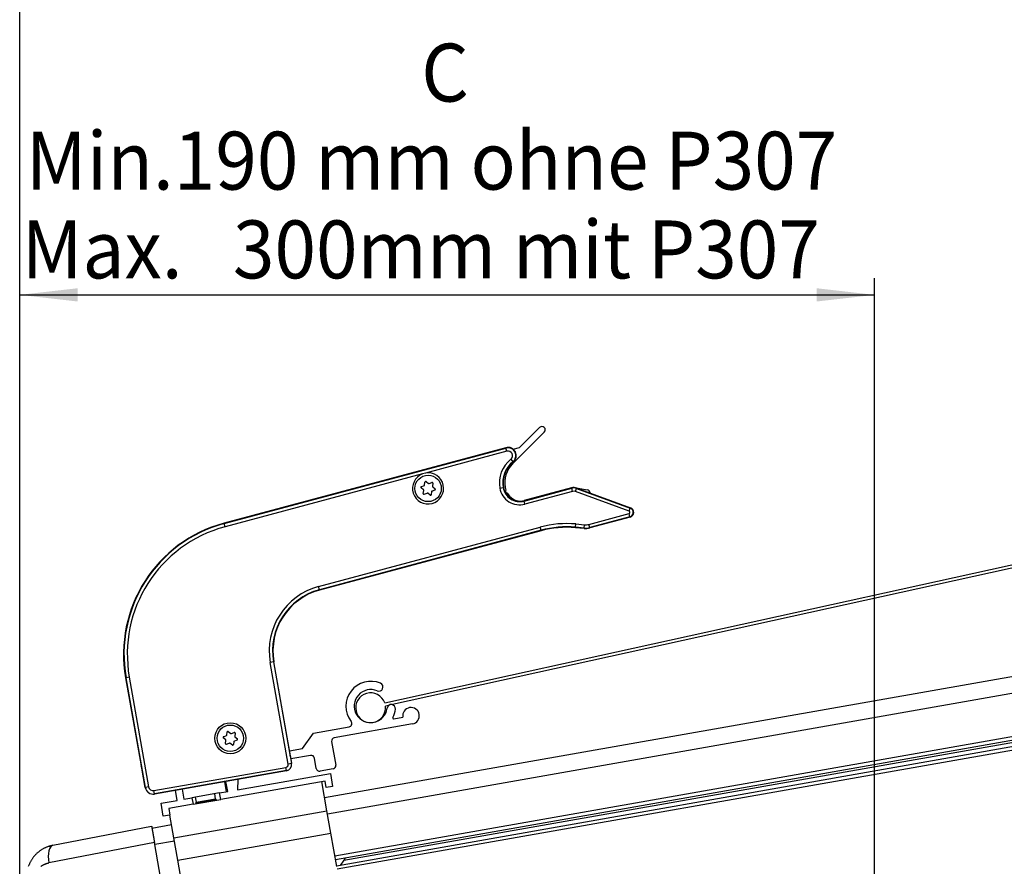
# Model space of a CAD drawing. Extents: x 0 to 841, y 0 to 594.
# Drawn here: x 298 to 357, y 486 to 538 of the extents above; entities that cross this region are included whole.
import ezdxf

# ---------------------------------------------------------------- set-up
doc = ezdxf.new("R2010")
doc.units = 0
doc.layers.get('0').update_dxf_attribs({"linetype": 'CONTINUOUS'})
doc.layers.add('ZEICHNUNGSKOPF', color=7, linetype='CONTINUOUS')
doc.styles.add('SLDTEXTSTYLE1', font='ARIAL.TTF', dxfattribs={"width": 0.948})
doc.dimstyles.new('SLDDIMSTYLE0', dxfattribs={"dimtxt": 3.5, "dimasz": 3.5, "dimexe": 0, "dimexo": 0.0625, "dimgap": 0.875, "dimtad": 1, "dimlfac": 5, "dimrnd": 1e-09, "dimzin": 12, "dimsah": 1, "dimcen": 0.09, "dimazin": 3, "dimtfac": 1, "dimtofl": 0, "dimtmove": 0, "dimatfit": 3})

# ---------------------------------------------------------------- blocks, each defined once
blk = doc.blocks.new('*D10')
at = {"layer": 'ZEICHNUNGSKOPF'}
for p, q in [((297.66, 479.088), (297.66, 521.99)), ((349.36, 357.864), (349.36, 521.99)), ((297.66, 520.99), (349.36, 520.99))]:
    blk.add_line(p, q, dxfattribs=at)
for points in [[(297.66, 520.99), (301.16, 520.59), (301.16, 521.39)], [(349.36, 520.99), (345.86, 521.39), (345.86, 520.59)]]:
    blk.add_solid(points, dxfattribs=at)
at = {"layer": 'ZEICHNUNGSKOPF', "linetype": 'CONTINUOUS', "style": 'SLDTEXTSTYLE1', "width": 0.948}
for s, p in [('C', (321.941, 532.676)), ('Min.190 mm ohne P307', (298.037, 527.355)), ('Max.   300mm mit P307', (297.776, 521.988))]:
    blk.add_text(s, height=3.5, dxfattribs=at).set_placement(p)
blk = doc.blocks.new('*D12')
at = {"layer": 'ZEICHNUNGSKOPF'}
for p, q in [((297.66, 479.088), (297.66, 571.044)), ((541.937, 540.735), (541.937, 571.044)), ((297.66, 570.044), (541.937, 570.044))]:
    blk.add_line(p, q, dxfattribs=at)
for points in [[(297.66, 570.044), (301.16, 569.644), (301.16, 570.444)], [(541.937, 570.044), (538.437, 570.444), (538.437, 569.644)]]:
    blk.add_solid(points, dxfattribs=at)
at = {"layer": 'ZEICHNUNGSKOPF', "linetype": 'CONTINUOUS', "style": 'SLDTEXTSTYLE1', "width": 0.948}
blk.add_text('E', height=3.5, dxfattribs=at).set_placement((417.832, 571.055))

msp = doc.modelspace()

# ---------------------------------------------------------------- linework, layer by layer
at = {"color": 7, "linetype": 'CONTINUOUS'}
for p, q in [((319.7323, 496.3209), (488.4436, 533.4562)), ((488.4331, 533.2491), (320.2039, 496.2199)), ((499.334, 522.8911), (316.0999, 490.5819)), ((316.7563, 486.8594), (503.2068, 519.7356)), ((503.3486, 519.3531), (316.826, 486.4641)), ((329.3866, 512.6961), (327.4596, 510.769)), ((327.8882, 511.7634), (329.1038, 512.979)), ((327.0597, 511.7531), (310.0196, 507.1872)), ((327.5022, 511.66), (327.8882, 511.7634)), ((322.2096, 510.2211), (322.0188, 510.1699)), ((322.0777, 509.2037), (321.9306, 509.3201)), ((321.9407, 509.3887), (322.1151, 509.4579)), ((322.0652, 508.9809), (322.0925, 509.1665)), ((322.14, 509.4892), (322.1673, 509.6748)), ((322.2317, 509.7004), (322.3788, 509.5839)), ((322.4183, 509.5781), (322.5927, 509.6473)), ((322.5971, 509.1273), (322.7715, 509.1965)), ((322.6471, 509.6043), (322.6198, 509.4187)), ((322.6345, 509.3815), (322.7816, 509.265)), ((327.0152, 509.3598), (327.0182, 509.3429)), ((327.0624, 509.1771), (327.039, 509.1365)), ((331.0379, 509.3241), (328.1599, 508.553)), ((331.346, 509.3106), (334.5949, 508.1253)), ((331.4341, 509.3036), (331.9858, 509.2064)), ((322.1195, 508.9379), (322.2939, 509.007)), ((322.4806, 508.8848), (322.3335, 509.0012)), ((322.5723, 509.0959), (322.545, 508.9103)), ((327.061, 509.0546), (327.1422, 509.0077)), ((334.5698, 507.5537), (332.1371, 506.9019)), ((329.1973, 506.7353), (315.793, 503.1437)), ((331.7912, 506.8716), (331.2731, 506.9169)), ((314.0238, 493.2012), (313.0342, 498.8133)), ((304.0665, 497.8427), (305.0042, 492.5247)), ((319.9627, 496.1668), (319.7753, 496.1256)), ((320.2887, 495.3619), (320.8353, 495.4583)), ((315.4189, 494.5033), (317.5855, 494.8853)), ((321.4145, 495.0527), (316.6875, 494.2192)), ((309.9822, 494.2826), (310.1566, 494.3518)), ((310.1814, 494.3831), (310.2087, 494.5688)), ((310.2731, 494.5943), (310.4202, 494.4779)), ((310.4598, 494.472), (310.6342, 494.5412)), ((310.6885, 494.4982), (310.6612, 494.3126)), ((310.676, 494.2754), (310.8231, 494.1589)), ((314.7699, 493.5765), (315.4189, 494.5033)), ((310.1192, 494.0976), (309.9721, 494.2141)), ((310.1067, 493.8748), (310.134, 494.0604)), ((310.161, 493.8318), (310.3354, 493.901)), ((310.5221, 493.7787), (310.375, 493.8952)), ((310.6138, 493.9899), (310.5865, 493.8042)), ((310.6386, 494.0212), (310.813, 494.0904)), ((316.5252, 493.9875), (316.7753, 492.5694)), ((313.9821, 493.4376), (314.7699, 493.5765)), ((314.0221, 493.1283), (314.0238, 493.2012)), ((315.2507, 493.1535), (314.0517, 492.9421)), ((305.0307, 492.4568), (305.0042, 492.5247)), ((314.0536, 492.9315), (314.1004, 492.6664)), ((315.5935, 492.361), (315.4824, 492.9913)), ((305.2541, 491.2081), (305.0684, 492.2611)), ((313.7901, 492.2232), (305.8131, 490.8167)), ((310.8343, 491.0751), (316.4477, 492.0649)), ((316.6131, 492.3377), (315.8252, 492.1988)), ((316.4477, 492.0649), (316.5866, 491.277)), ((316.1232, 491.6015), (309.8204, 490.4901)), ((310.0377, 491.5616), (310.1449, 490.9535)), ((310.2434, 490.9709), (310.1361, 491.5789)), ((310.8486, 491.7046), (310.8343, 491.0751)), ((316.2388, 489.7941), (315.9262, 491.5667)), ((316.1927, 491.2075), (316.1232, 491.6015)), ((316.5866, 491.277), (316.1927, 491.2075)), ((307.1905, 490.4326), (307.0832, 491.0406)), ((307.4772, 491.1101), (307.5844, 490.502)), ((309.751, 490.884), (308.0768, 490.5888)), ((309.5091, 490.5281), (309.4555, 490.832)), ((309.751, 490.884), (310.2434, 490.9709)), ((309.8204, 490.4901), (309.751, 490.884)), ((306.2057, 490.2589), (307.1905, 490.4326)), ((306.3446, 489.4711), (306.2057, 490.2589)), ((308.1463, 490.1949), (306.669, 489.9345)), ((307.5844, 490.502), (308.0768, 490.5888)), ((308.0768, 490.5888), (308.1463, 490.1949)), ((308.1463, 490.1949), (309.8204, 490.4901)), ((308.2738, 490.6236), (308.3273, 490.3197)), ((308.3108, 490.245), (308.294, 490.221)), ((309.5742, 490.4467), (309.5502, 490.4635)), ((306.7385, 489.5405), (306.3446, 489.4711)), ((306.669, 489.9345), (306.7385, 489.5405)), ((306.9816, 488.1618), (306.7385, 489.5405)), ((316.475, 488.4548), (316.2388, 489.7941)), ((299.6725, 487.7198), (305.6366, 488.8791)), ((306.8427, 488.9496), (305.6609, 488.7413)), ((316.8316, 486.432), (316.475, 488.4548)), ((306.3069, 485.0777), (305.8103, 487.8942)), ((307.2178, 486.8225), (306.9816, 488.1618)), ((307.5744, 484.7997), (307.2178, 486.8225))]:
    msp.add_line(p, q, dxfattribs=at)
at = {"color": 8, "linetype": 'CONTINUOUS'}
for p, q in [((500.981, 522.166), (316.2735, 489.5971)), ((503.1079, 519.9213), (316.7215, 487.0563)), ((503.2798, 519.5881), (317.2716, 486.7898)), ((503.3833, 519.1561), (316.8607, 486.2671)), ((310.026, 507.1635), (327.0661, 511.7294)), ((327.1178, 511.5362), (322.2096, 510.2211)), ((327.0661, 511.7294), (327.0597, 511.7531)), ((327.1178, 511.5362), (327.0661, 511.7294)), ((327.3601, 511.054), (327.4841, 510.8972)), ((327.4841, 510.8972), (327.4993, 510.8779)), ((322.0188, 510.1699), (310.0777, 506.9704)), ((326.6952, 509.3063), (326.8921, 509.341)), ((326.8921, 509.341), (326.9163, 509.3452)), ((328.1662, 508.5293), (331.0443, 509.3005)), ((331.096, 509.1073), (328.218, 508.3361)), ((331.0443, 509.3005), (331.0379, 509.3241)), ((331.096, 509.1073), (331.0443, 509.3005)), ((331.269, 509.0997), (331.3376, 509.2875)), ((331.3376, 509.2875), (331.346, 509.3106)), ((331.3376, 509.2875), (334.5865, 508.1023)), ((328.1662, 508.5293), (328.1599, 508.553)), ((328.218, 508.3361), (328.1662, 508.5293)), ((334.518, 507.9144), (331.269, 509.0997)), ((334.518, 507.9144), (334.5865, 508.1023)), ((334.5865, 508.1023), (334.5949, 508.1253)), ((332.079, 507.1187), (334.5117, 507.7705)), ((334.5634, 507.5774), (332.1308, 506.9256)), ((334.5634, 507.5774), (334.5117, 507.7705)), ((334.5634, 507.5774), (334.5698, 507.5537)), ((310.026, 507.1635), (310.0196, 507.1872)), ((310.0777, 506.9704), (310.026, 507.1635)), ((315.7349, 503.3605), (329.1392, 506.9521)), ((329.1909, 506.759), (315.7866, 503.1673)), ((329.1909, 506.759), (329.1392, 506.9521)), ((329.1909, 506.759), (329.1973, 506.7353)), ((331.2753, 506.9413), (331.2731, 506.9169)), ((331.2753, 506.9413), (331.2927, 507.1406)), ((331.7933, 506.896), (331.2753, 506.9413)), ((331.2927, 507.1406), (331.8107, 507.0952)), ((331.7933, 506.896), (331.7912, 506.8716)), ((331.7933, 506.896), (331.8107, 507.0952)), ((332.1308, 506.9256), (332.079, 507.1187)), ((332.1308, 506.9256), (332.1371, 506.9019)), ((315.7866, 503.1673), (315.7349, 503.3605)), ((315.7866, 503.1673), (315.793, 503.1437)), ((313.0101, 498.809), (312.8132, 498.7743)), ((313.8965, 492.6304), (312.8132, 498.7743)), ((313.0101, 498.809), (313.0342, 498.8133)), ((313.0101, 498.809), (314.0934, 492.6652)), ((304.0906, 497.8469), (304.0665, 497.8427)), ((304.2876, 497.8816), (304.0906, 497.8469)), ((305.261, 491.2093), (304.0906, 497.8469)), ((304.2876, 497.8816), (305.458, 491.244)), ((314.0934, 492.6652), (313.8965, 492.6304)), ((314.0934, 492.6652), (314.1004, 492.6664)), ((305.7772, 491.0205), (313.7541, 492.4271)), ((313.7888, 492.2302), (305.8119, 490.8236)), ((313.7888, 492.2302), (313.7541, 492.4271)), ((313.7888, 492.2302), (313.7901, 492.2232)), ((305.458, 491.244), (305.261, 491.2093)), ((305.261, 491.2093), (305.2541, 491.2081)), ((305.8119, 490.8236), (305.7772, 491.0205)), ((305.8119, 490.8236), (305.8131, 490.8167)), ((308.9305, 490.3542), (308.3108, 490.245)), ((308.3273, 490.3197), (308.9182, 490.4239)), ((308.9182, 490.4239), (309.5091, 490.5281)), ((309.5502, 490.4635), (308.9305, 490.3542)), ((306.9816, 488.1618), (316.2388, 489.7941)), ((307.2178, 486.8225), (316.475, 488.4548)), ((305.8103, 487.8942), (299.4272, 486.6613)), ((307.0163, 487.9648), (305.8346, 487.7565))]:
    msp.add_line(p, q, dxfattribs=at)
at = {"color": 7, "linetype": 'CONTINUOUS'}
for points in [[(331.3287, 509.3165), (331.3802, 509.3116), (331.4341, 509.3036)], [(314.0221, 493.1283), (314.0227, 493.1217), (314.0244, 493.1085), (314.0272, 493.0893), (314.031, 493.0648), (314.0358, 493.0356), (314.0412, 493.003), (314.0473, 492.9679), (314.0536, 492.9315)], [(305.0684, 492.2611), (305.062, 492.2974), (305.0556, 492.3324), (305.0496, 492.365), (305.0441, 492.394), (305.0393, 492.4184), (305.0354, 492.4374), (305.0325, 492.4503), (305.0307, 492.4568)], [(299.6725, 487.7198), (299.6358, 487.7106), (299.5991, 487.7013), (299.5625, 487.6918), (299.526, 487.6821), (299.4896, 487.672), (299.4533, 487.6615), (299.4172, 487.6504), (299.3814, 487.6388), (299.3457, 487.6264), (299.3104, 487.6133), (299.2753, 487.5993), (299.2406, 487.5845), (299.2062, 487.5689), (299.172, 487.5526), (299.1383, 487.5355), (299.1048, 487.5178), (299.0718, 487.4993), (299.039, 487.4802), (299.0067, 487.4605), (298.9747, 487.4402), (298.9431, 487.4194), (298.9119, 487.3979), (298.8811, 487.3759), (298.8507, 487.3534), (298.8207, 487.3303), (298.7911, 487.3067), (298.7619, 487.2825), (298.7331, 487.2578), (298.7047, 487.2325), (298.6767, 487.2067), (298.6492, 487.1804), (298.6222, 487.1536), (298.5956, 487.1262), (298.5696, 487.0983), (298.5442, 487.0699), (298.5194, 487.0409), (298.4953, 487.0114), (298.4718, 486.9814), (298.4491, 486.9508), (298.4272, 486.9197), (298.406, 486.8881), (298.3856, 486.8559), (298.3659, 486.8233), (298.3469, 486.7902), (298.3284, 486.7568), (298.3106, 486.7229), (298.2932, 486.6888), (298.2763, 486.6543), (298.2597, 486.6196), (298.2436, 486.5846), (298.2277, 486.5494), (298.2121, 486.514), (298.1966, 486.4786), (298.1814, 486.443)], [(299.4538, 487.6643), (299.4534, 487.6642), (299.4529, 487.6641), (299.4525, 487.6639), (299.4521, 487.6638), (299.4517, 487.6637), (299.4513, 487.6636), (299.4509, 487.6634), (299.4505, 487.6633), (299.4501, 487.6632), (299.4498, 487.6631), (299.4494, 487.663), (299.4491, 487.6629), (299.4487, 487.6627), (299.4484, 487.6626), (299.4481, 487.6626), (299.4478, 487.6625), (299.4476, 487.6624), (299.4473, 487.6623), (299.4471, 487.6622), (299.4469, 487.6622), (299.4467, 487.6621), (299.4465, 487.662), (299.4463, 487.662), (299.4462, 487.662), (299.4461, 487.6619), (299.4461, 487.6619), (299.446, 487.6619), (299.446, 487.6619), (299.446, 487.6619), (299.446, 487.6619), (299.4461, 487.6619), (299.4462, 487.662), (299.4463, 487.662), (299.4465, 487.662), (299.4467, 487.6621), (299.4469, 487.6622), (299.4472, 487.6622), (299.4474, 487.6623), (299.4478, 487.6624), (299.4481, 487.6625), (299.4485, 487.6627), (299.449, 487.6628), (299.4495, 487.663), (299.4502, 487.6631), (299.451, 487.6634), (299.4519, 487.6636), (299.453, 487.664), (299.4543, 487.6643), (299.4559, 487.6648), (299.4578, 487.6653), (299.4598, 487.6658), (299.4621, 487.6664), (299.4645, 487.6671), (299.467, 487.6677), (299.4697, 487.6683), (299.4724, 487.669), (299.4751, 487.6696), (299.4778, 487.6701), (299.4806, 487.6706), (299.4834, 487.671), (299.4862, 487.6715), (299.489, 487.6719), (299.4918, 487.6722), (299.4946, 487.6725), (299.4975, 487.6728), (299.5003, 487.6731), (299.5032, 487.6734), (299.506, 487.6736), (299.5089, 487.6739), (299.5117, 487.6741), (299.5146, 487.6743), (299.5175, 487.6745)], [(317.0596, 486.5053), (317.2843, 486.8106), (317.3689, 486.9674)]]:
    msp.add_lwpolyline(points, dxfattribs=at)
at = {"color": 8, "linetype": 'CONTINUOUS'}
for points in [[(299.6725, 487.7198), (299.5918, 487.6848), (299.5213, 487.6137), (299.4639, 487.5092), (299.4217, 487.3755), (299.3963, 487.2175), (299.3886, 487.0412), (299.3991, 486.8535), (299.4272, 486.6613)], [(298.9305, 486.4357), (298.9526, 486.4526), (298.9751, 486.4688), (298.9981, 486.4843), (299.0214, 486.4991), (299.0451, 486.5132), (299.0691, 486.5265), (299.0934, 486.5391), (299.118, 486.551), (299.1429, 486.5624), (299.1679, 486.5731), (299.1933, 486.5834), (299.2188, 486.5932), (299.2444, 486.6026), (299.2702, 486.6117), (299.2962, 486.6204), (299.3223, 486.6289), (299.3484, 486.6372), (299.3746, 486.6453), (299.4009, 486.6533), (299.4272, 486.6613)]]:
    msp.add_lwpolyline(points, dxfattribs=at)
at = {"color": 7, "linetype": 'CONTINUOUS'}
msp.add_polyline3d([(305.6366, 488.8791, 0), (305.6371, 488.8764, 0), (305.6376, 488.8736, 0), (305.6381, 488.8706, 0), (305.6387, 488.8674, 0), (305.6393, 488.8639, 0), (305.64, 488.86, 0), (305.6408, 488.8556, 0), (305.6416, 488.8507, 0), (305.6426, 488.8451, 0), (305.6437, 488.8388, 0), (305.645, 488.8317, 0), (305.6464, 488.8238, 0), (305.6479, 488.8149, 0), (305.6497, 488.8051, 0), (305.6515, 488.7945, 0), (305.6536, 488.783, 0), (305.6557, 488.7706, 0), (305.6581, 488.7575, 0), (305.6605, 488.7436, 0), (305.6631, 488.729, 0), (305.6658, 488.7137, 0), (305.6686, 488.6978, 0), (305.6715, 488.6812, 0), (305.6745, 488.6641, 0), (305.6777, 488.6464, 0), (305.6809, 488.6281, 0), (305.6842, 488.6093, 0), (305.6876, 488.59, 0), (305.6911, 488.5702, 0), (305.6947, 488.5499, 0), (305.6983, 488.529, 0), (305.7021, 488.5077, 0), (305.7059, 488.486, 0), (305.7099, 488.4637, 0), (305.7139, 488.441, 0), (305.7179, 488.4179, 0), (305.7221, 488.3943, 0), (305.7263, 488.3703, 0), (305.7306, 488.3459, 0), (305.735, 488.3212, 0), (305.7394, 488.2961, 0), (305.7439, 488.2707, 0), (305.7484, 488.245, 0), (305.753, 488.219, 0), (305.7576, 488.1928, 0), (305.7623, 488.1663, 0), (305.767, 488.1397, 0), (305.7717, 488.1128, 0), (305.7765, 488.0859, 0), (305.7813, 488.0587, 0), (305.7861, 488.0315, 0), (305.7909, 488.0041, 0), (305.7957, 487.9767, 0), (305.8006, 487.9492, 0), (305.8054, 487.9217, 0), (305.8103, 487.8942, 0)], dxfattribs=at)
for centre, radius in [((322.3561, 509.2926), 0.8), ((310.3976, 494.1865), 0.94), ((310.3976, 494.1865), 0.8)]:
    msp.add_circle(centre, radius, dxfattribs=at)
for centre, radius, start, end in [((329.2452, 512.8375), 0.2, 315, 135), ((327.1891, 511.2701), 0.5, 308.344284, 105), ((328.492, 509.6231), 1.6, 128.344284, 190), ((328.5909, 509.6377), 1.6, 135, 190), ((322.3561, 509.2926), 0.94, 111.033395, 98.966605), ((322.2068, 509.669), 0.04, 51.633539, 171.633539), ((321.9555, 509.3515), 0.04, 111.633539, 231.633539), ((322.0529, 509.1723), 0.04, 351.633539, 51.633539), ((322.1004, 509.495), 0.04, 291.633539, 351.633539), ((322.4036, 509.6153), 0.04, 231.633539, 291.633539), ((322.6119, 509.0901), 0.04, 111.633539, 171.633539), ((322.6075, 509.6101), 0.04, 351.633539, 111.633539), ((322.6593, 509.4128), 0.04, 171.633539, 231.633539), ((322.7568, 509.2337), 0.04, 291.633539, 51.633539), ((327.9011, 509.5189), 1, 190, 285), ((328.003, 509.5166), 1, 190, 199.844817), ((327.091, 509.1065), 0.06, 150, 240), ((331.1705, 508.8295), 0.5121, 69.957938, 105), ((331.9511, 509.0094), 0.2, 2.14729, 80), ((322.1048, 508.9751), 0.04, 171.633539, 291.633539), ((322.3087, 508.9699), 0.04, 51.633539, 111.633539), ((322.5054, 508.9161), 0.04, 231.633539, 351.633539), ((328.003, 509.5166), 1, 210.590712, 265.76735), ((334.4921, 507.8435), 0.3, 285, 69.957938), ((312.1419, 499.2666), 8.2, 105, 190), ((330.7502, 500.9398), 6, 85, 105), ((331.8783, 507.8678), 1, 265, 285), ((316.7765, 499.4731), 3.8, 105, 190), ((318.889, 496.1306), 1.5, 66.869898, 218.072487), ((319.38, 497.2801), 0.25, 246.869898, 66.869898), ((318.889, 496.1306), 1, 66.869898, 353.130102), ((318.8803, 496.0309), 0.9, 18.792905, 6.034165), ((320.13, 495.981), 0.25, 353.130102, 173.130102), ((321.3277, 495.5451), 0.5, 280, 190), ((320.2783, 495.421), 0.06, 152.94624, 280), ((318.889, 496.1306), 1.5, 332.94624, 353.130102), ((317.5507, 495.0822), 0.2, 280, 38.072487), ((309.9969, 494.2454), 0.04, 111.633539, 231.633539), ((310.1418, 494.389), 0.04, 291.633539, 351.633539), ((310.2483, 494.563), 0.04, 51.633539, 171.633539), ((310.4451, 494.5092), 0.04, 231.633539, 291.633539), ((310.649, 494.504), 0.04, 351.633539, 111.633539), ((310.7008, 494.3068), 0.04, 171.633539, 231.633539), ((310.1462, 493.869), 0.04, 171.633539, 291.633539), ((310.0944, 494.0662), 0.04, 351.633539, 51.633539), ((310.3501, 493.8638), 0.04, 51.633539, 111.633539), ((310.5469, 493.8101), 0.04, 231.633539, 351.633539), ((310.6533, 493.984), 0.04, 111.633539, 171.633539), ((310.7983, 494.1276), 0.04, 291.633539, 51.633539), ((316.7222, 494.0223), 0.2, 100, 190), ((315.2854, 492.9566), 0.2, 10, 100), ((313.7236, 492.6), 0.3825, 280, 10), ((316.5783, 492.5347), 0.2, 280, 10), ((315.7905, 492.3958), 0.2, 190, 280), ((305.7293, 491.2919), 0.4825, 190, 280), ((308.2289, 490.3023), 0.1, 325, 10), ((309.6076, 490.5454), 0.1, 190, 235)]:
    msp.add_arc(centre, radius, start, end, dxfattribs=at)
at = {"color": 8, "linetype": 'CONTINUOUS'}
for centre, radius, start, end in [((327.1891, 511.2701), 0.4755, 308.344284, 105), ((327.1891, 511.2701), 0.2755, 308.344284, 105), ((328.492, 509.6231), 1.8245, 128.344284, 190), ((328.492, 509.6231), 1.6245, 128.344284, 190), ((327.9011, 509.5189), 1.2245, 190, 285), ((327.9011, 509.5189), 1.0245, 190, 285), ((331.1705, 508.8295), 0.4876, 69.957938, 105), ((331.1705, 508.8295), 0.2876, 69.957938, 105), ((334.4921, 507.8435), 0.2755, 285, 69.957938), ((334.4921, 507.8435), 0.0755, 285, 69.957938), ((312.1419, 499.2666), 8.1755, 105, 190), ((312.1419, 499.2666), 7.9755, 105, 190), ((330.7502, 500.9398), 6.2245, 85, 105), ((330.7502, 500.9398), 6.0245, 85, 105), ((331.8783, 507.8678), 0.9755, 265, 285), ((331.8783, 507.8678), 0.7755, 265, 285), ((316.7765, 499.4731), 4.0245, 105, 190), ((316.7765, 499.4731), 3.8245, 105, 190), ((313.7236, 492.6), 0.1755, 280, 10), ((313.7236, 492.6), 0.3755, 280, 10), ((305.7293, 491.2919), 0.2755, 190, 280), ((305.7293, 491.2919), 0.4755, 190, 280)]:
    msp.add_arc(centre, radius, start, end, dxfattribs=at)

# ---------------------------------------------------------------- dimensions: what is measured, and where the dimension line sits
at = {"layer": 'ZEICHNUNGSKOPF'}
for base, p2, text, picture, middle in [((541.9369, 570.0436), (541.9369, 539.7355), 'E', '*D12', (419.7983, 570.0436)), ((349.3597, 520.9902), (349.3597, 356.864), 'C\\PMin.190 mm ohne P307\\PMax.   300mm mit P307', '*D10', (323.5097, 520.9902))]:
    dim = msp.add_linear_dim(base=base, p1=(297.6597, 478.0879), p2=p2, text=text, dimstyle='SLDDIMSTYLE0', dxfattribs=at)
    dim.commit()
    dim.dimension.update_dxf_attribs({"geometry": picture, "text_midpoint": middle, "dimtype": 160})

doc.saveas('drawing.dxf')
